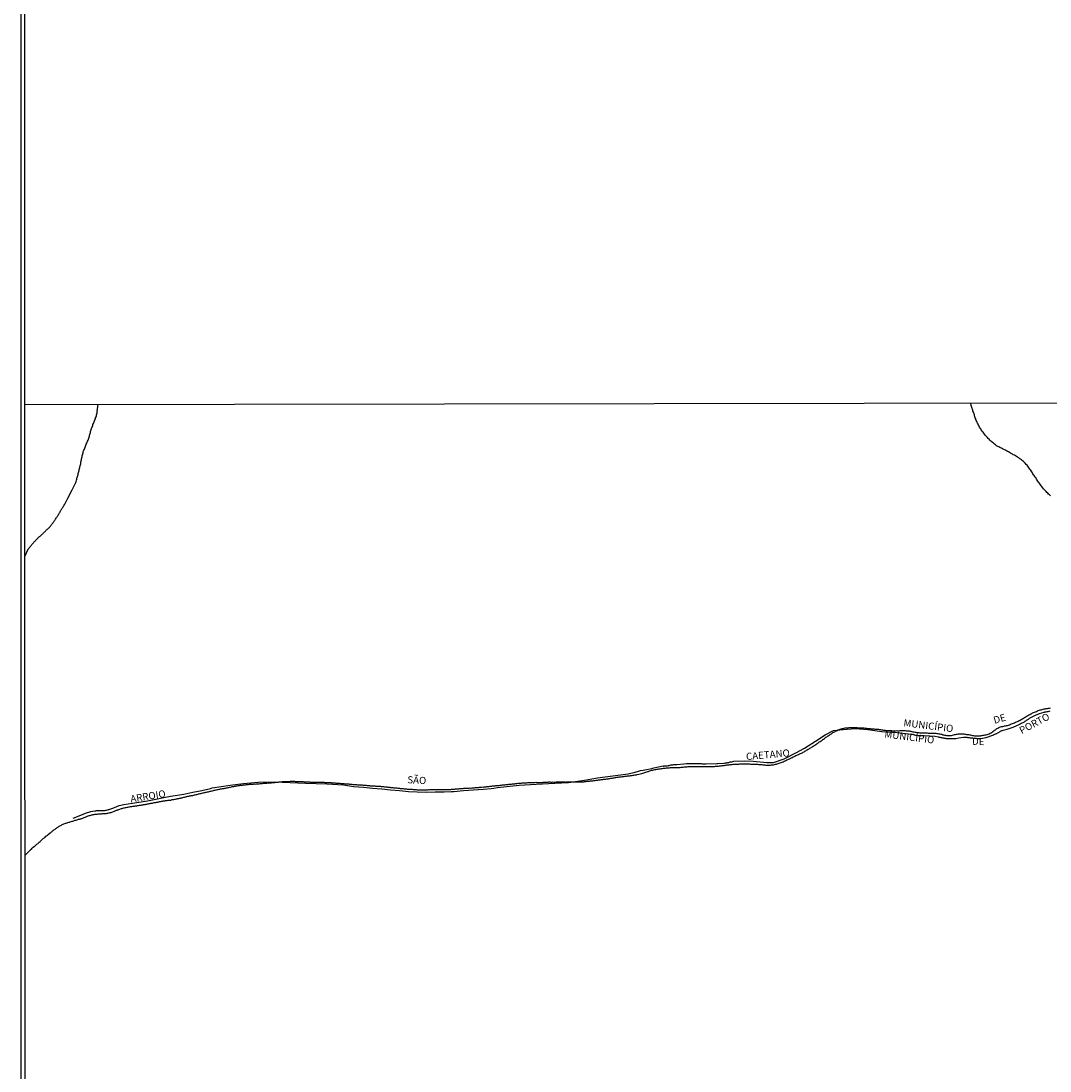
# Model space of a CAD drawing. Units: millimetres. Extents: x 195183 to 197593, y 1657665 to 1660438.
# Drawn here: x 195183 to 195544, y 1659095 to 1659463 of the extents above; entities that cross this region are included whole.
import ezdxf
from ezdxf.enums import TextEntityAlignment as Align

# ---------------------------------------------------------------- set-up
doc = ezdxf.new("R2010")
doc.units = ezdxf.units.MM
doc.header["$MEASUREMENT"] = 0
for name, color, linetype in [('IMAGEM', 7, 'Continuous'), ('V-ARROIO', 5, 'Continuous'), ('V-LIMITE', 30, 'Continuous'), ('V-NOME_DOS_LOGRADOUROS', 7, 'Continuous'), ('X-LIMITE_1000', 7, 'Continuous'), ('X-LIMITE_5000', 7, 'Continuous')]:
    doc.layers.add(name, color=color, linetype=linetype)
picture_1 = doc.add_image_def('image1.jpg', size_in_pixel=(4015, 4620))

msp = doc.modelspace()

# ---------------------------------------------------------------- linework, layer by layer
at = {"layer": 'V-ARROIO'}
for points in [[(195184.47, 1659275.62), (195185.68, 1659278.14), (195185.72, 1659278.18), (195185.81, 1659278.31), (195185.85, 1659278.35), (195186.04, 1659278.63), (195186.23, 1659278.86), (195186.4, 1659279.08), (195186.59, 1659279.31), (195186.78, 1659279.52), (195186.98, 1659279.74), (195187.15, 1659279.97), (195187.27, 1659280.14), (195187.49, 1659280.38), (195187.66, 1659280.59), (195187.83, 1659280.78), (195188.04, 1659280.99), (195188.25, 1659281.23), (195188.47, 1659281.42), (195188.68, 1659281.66), (195188.87, 1659281.89), (195189.09, 1659282.08), (195189.3, 1659282.3), (195189.53, 1659282.46), (195189.66, 1659282.57), (195189.83, 1659282.72), (195190, 1659282.87), (195190.17, 1659283.02), (195190.32, 1659283.15), (195190.45, 1659283.27), (195190.6, 1659283.4), (195190.77, 1659283.55), (195190.9, 1659283.68), (195191.04, 1659283.85), (195191.28, 1659284.06), (195191.47, 1659284.25), (195191.66, 1659284.47), (195191.88, 1659284.7), (195192.11, 1659284.91), (195192.26, 1659285.06), (195192.47, 1659285.24), (195192.58, 1659285.32), (195192.75, 1659285.49), (195192.88, 1659285.58), (195193.07, 1659285.76), (195193.26, 1659285.98), (195193.43, 1659286.17), (195193.62, 1659286.38), (195193.79, 1659286.62), (195193.96, 1659286.85), (195194.13, 1659287.08), (195194.28, 1659287.3), (195194.41, 1659287.49), (195194.6, 1659287.77), (195194.75, 1659287.98), (195194.9, 1659288.19), (195195.07, 1659288.47), (195195.26, 1659288.71), (195195.43, 1659288.96), (195195.58, 1659289.2), (195195.75, 1659289.5), (195195.92, 1659289.75), (195196.07, 1659289.96), (195196.22, 1659290.22), (195196.39, 1659290.5), (195196.56, 1659290.73), (195196.71, 1659291.01), (195196.86, 1659291.26), (195196.99, 1659291.56), (195197.12, 1659291.78), (195197.29, 1659292.03), (195197.44, 1659292.29), (195197.58, 1659292.46), (195197.75, 1659292.76), (195197.88, 1659292.97), (195198.01, 1659293.18), (195198.16, 1659293.44), (195198.27, 1659293.61), (195198.44, 1659293.91), (195198.59, 1659294.16), (195198.71, 1659294.37), (195198.8, 1659294.59), (195198.95, 1659294.84), (195199.03, 1659295.06), (195199.16, 1659295.31), (195199.29, 1659295.57), (195199.42, 1659295.78), (195199.54, 1659295.99), (195200.59, 1659298), (195200.57, 1659298.06), (195200.65, 1659298.1), (195200.69, 1659298.29), (195200.76, 1659298.31), (195200.78, 1659298.38), (195200.8, 1659298.4), (195200.82, 1659298.46), (195200.87, 1659298.55), (195200.91, 1659298.66), (195200.95, 1659298.66), (195200.95, 1659298.72), (195200.99, 1659298.78), (195200.99, 1659298.78), (195201.02, 1659298.85), (195201.08, 1659298.97), (195201.27, 1659299.36), (195201.44, 1659299.66), (195202.33, 1659301.53), (195202.36, 1659301.57), (195202.48, 1659301.92), (195202.61, 1659302.3), (195202.7, 1659302.64), (195202.76, 1659302.98), (195202.87, 1659303.32), (195202.97, 1659303.66), (195203.02, 1659304), (195203.12, 1659304.34), (195203.21, 1659304.68), (195203.29, 1659305.03), (195203.38, 1659305.37), (195203.48, 1659305.71), (195203.53, 1659306.05), (195203.63, 1659306.39), (195203.7, 1659306.73), (195203.78, 1659307.07), (195203.91, 1659307.41), (195203.98, 1659307.75), (195204.06, 1659308.09), (195204.08, 1659308.43), (195204.15, 1659308.77), (195204.21, 1659309.12), (195204.29, 1659309.5), (195204.38, 1659309.84), (195204.44, 1659310.18), (195204.53, 1659310.52), (195204.59, 1659310.86), (195204.68, 1659311.2), (195204.78, 1659311.54), (195204.87, 1659311.88), (195204.97, 1659312.23), (195205.08, 1659312.57), (195205.21, 1659312.91), (195205.34, 1659313.25), (195205.47, 1659313.59), (195205.59, 1659313.93), (195205.72, 1659314.27), (195205.85, 1659314.61), (195206, 1659314.95), (195206.17, 1659315.29), (195206.32, 1659315.63), (195206.49, 1659315.97), (195206.62, 1659316.32), (195206.76, 1659316.7), (195206.87, 1659317.04), (195207, 1659317.38), (195207.11, 1659317.72), (195207.19, 1659318.06), (195207.28, 1659318.4), (195207.38, 1659318.74), (195207.47, 1659319.08), (195207.53, 1659319.43), (195207.64, 1659319.77), (195207.77, 1659320.11), (195207.89, 1659320.45), (195208, 1659320.79), (195208.15, 1659321.13), (195208.26, 1659321.47), (195208.36, 1659321.81), (195208.49, 1659322.15), (195208.64, 1659322.49), (195208.79, 1659322.83), (195208.92, 1659323.17), (195209.04, 1659323.52), (195209.19, 1659323.9), (195209.3, 1659324.24), (195209.43, 1659324.58), (195209.56, 1659324.92), (195209.62, 1659325.26), (195209.73, 1659325.6), (195209.81, 1659325.94), (195209.85, 1659326.28), (195209.87, 1659326.63), (195209.94, 1659326.97), (195209.98, 1659327.31), (195209.98, 1659327.65), (195210.02, 1659327.99), (195210.09, 1659328.33), (195210.2, 1659328.84)], [(195544.04, 1659296.86), (195543.7, 1659297.16), (195543.38, 1659297.46), (195543.14, 1659297.72), (195542.78, 1659298.06), (195542.57, 1659298.31), (195542.16, 1659298.72), (195541.91, 1659299.02), (195541.65, 1659299.34), (195541.31, 1659299.74), (195541.06, 1659300.08), (195540.82, 1659300.38), (195540.57, 1659300.72), (195540.35, 1659301.02), (195540.1, 1659301.36), (195539.88, 1659301.66), (195539.65, 1659302), (195539.42, 1659302.3), (195539.22, 1659302.64), (195538.99, 1659302.98), (195538.75, 1659303.32), (195538.54, 1659303.62), (195538.33, 1659303.96), (195538.16, 1659304.26), (195537.9, 1659304.6), (195537.71, 1659304.94), (195537.5, 1659305.28), (195537.29, 1659305.58), (195537.03, 1659305.92), (195536.84, 1659306.22), (195536.6, 1659306.56), (195536.35, 1659306.9), (195536.09, 1659307.24), (195535.84, 1659307.54), (195535.56, 1659307.86), (195535.18, 1659308.26), (195534.9, 1659308.54), (195534.58, 1659308.83), (195534.26, 1659309.11), (195533.9, 1659309.41), (195533.54, 1659309.67), (195533.28, 1659309.84), (195532.92, 1659310.11), (195532.51, 1659310.41), (195532.13, 1659310.67), (195531.81, 1659310.84), (195531.41, 1659311.07), (195531.41, 1659311.07), (195530.98, 1659311.24), (195530.7, 1659311.43), (195530.3, 1659311.65), (195530.04, 1659311.79), (195529.66, 1659312.03), (195529.36, 1659312.22), (195528.98, 1659312.44), (195528.64, 1659312.63), (195528.32, 1659312.8), (195527.91, 1659313.03), (195527.53, 1659313.18), (195527.25, 1659313.33), (195526.89, 1659313.52), (195526.55, 1659313.65), (195526.29, 1659313.82), (195525.91, 1659313.99), (195525.59, 1659314.16), (195525.17, 1659314.4), (195524.78, 1659314.67), (195524.4, 1659314.97), (195524.03, 1659315.27), (195523.7, 1659315.55), (195523.48, 1659315.74), (195523.18, 1659316.03), (195522.86, 1659316.33), (195522.52, 1659316.67), (195522.2, 1659316.99), (195521.82, 1659317.42), (195521.54, 1659317.74), (195521.2, 1659318.15), (195520.95, 1659318.49), (195520.67, 1659318.83), (195520.41, 1659319.17), (195520.16, 1659319.49), (195519.82, 1659319.94), (195519.61, 1659320.28), (195519.37, 1659320.62), (195519.18, 1659320.96), (195519.03, 1659321.3), (195518.82, 1659321.64), (195518.69, 1659321.94), (195518.5, 1659322.28), (195518.35, 1659322.58), (195518.22, 1659322.92), (195518.05, 1659323.26), (195517.92, 1659323.6), (195517.84, 1659323.9), (195517.71, 1659324.24), (195517.58, 1659324.58), (195517.48, 1659324.92), (195517.39, 1659325.22), (195517.28, 1659325.56), (195517.15, 1659325.86), (195517.03, 1659326.2), (195516.9, 1659326.54), (195516.79, 1659326.88), (195516.69, 1659327.18), (195516.56, 1659327.52), (195516.47, 1659327.82), (195516.34, 1659328.16), (195516.26, 1659328.5), (195516.12, 1659329.28)], [(195184.52, 1659170.7), (195186.46, 1659172.68), (195186.53, 1659172.72), (195186.61, 1659172.8), (195186.76, 1659172.95), (195187.08, 1659173.32), (195187.42, 1659173.65), (195187.81, 1659173.95), (195188.07, 1659174.12), (195188.32, 1659174.34), (195188.58, 1659174.53), (195188.83, 1659174.76), (195189.09, 1659174.95), (195189.3, 1659175.19), (195189.51, 1659175.38), (195189.79, 1659175.61), (195190.07, 1659175.83), (195190.3, 1659176.06), (195190.54, 1659176.28), (195190.79, 1659176.51), (195191.05, 1659176.74), (195191.32, 1659176.95), (195191.6, 1659177.17), (195191.85, 1659177.43), (195192.11, 1659177.64), (195192.36, 1659177.87), (195192.62, 1659178.06), (195193.35, 1659178.6), (195193.58, 1659178.79), (195193.79, 1659178.98), (195194.01, 1659179.17), (195194.2, 1659179.32), (195194.43, 1659179.47), (195194.65, 1659179.66), (195194.86, 1659179.81), (195195.09, 1659179.98), (195195.31, 1659180.15), (195195.52, 1659180.3), (195195.77, 1659180.49), (195196.03, 1659180.64), (195196.29, 1659180.77), (195196.52, 1659180.94), (195196.8, 1659181.09), (195197.08, 1659181.24), (195197.35, 1659181.39), (195197.61, 1659181.56), (195197.86, 1659181.66), (195198.16, 1659181.79), (195198.46, 1659181.88), (195198.74, 1659182), (195199.02, 1659182.09), (195199.31, 1659182.19), (195199.59, 1659182.3), (195199.87, 1659182.39), (195200.17, 1659182.43), (195200.42, 1659182.52), (195200.72, 1659182.6), (195201.02, 1659182.69), (195201.32, 1659182.77), (195201.61, 1659182.88), (195201.87, 1659182.96), (195202.17, 1659183.07), (195202.42, 1659183.11), (195202.72, 1659183.24), (195203.02, 1659183.32), (195203.32, 1659183.39), (195203.62, 1659183.5), (195203.91, 1659183.58), (195204.21, 1659183.62), (195204.47, 1659183.71), (195204.77, 1659183.84), (195205.02, 1659183.92), (195205.32, 1659184.01), (195205.6, 1659184.13), (195205.87, 1659184.22), (195206.17, 1659184.39), (195206.43, 1659184.48), (195206.73, 1659184.6), (195206.98, 1659184.69), (195207.28, 1659184.77), (195207.58, 1659184.88), (195207.88, 1659184.94), (195208.18, 1659184.99), (195208.47, 1659185.07), (195208.77, 1659185.11), (195209.03, 1659185.16), (195209.33, 1659185.18), (195209.58, 1659185.22), (195209.88, 1659185.24), (195210.18, 1659185.26), (195210.48, 1659185.28), (195210.77, 1659185.33), (195211.03, 1659185.33), (195211.33, 1659185.37), (195211.58, 1659185.39), (195211.88, 1659185.39), (195212.18, 1659185.43), (195212.48, 1659185.46), (195212.78, 1659185.43), (195213.03, 1659185.46), (195213.14, 1659185.48), (195213.14, 1659185.48), (195213.33, 1659185.52), (195213.59, 1659185.56), (195213.88, 1659185.63), (195214.14, 1659185.67), (195214.44, 1659185.75), (195214.74, 1659185.84), (195215.03, 1659185.92), (195215.33, 1659186.03), (195215.59, 1659186.09), (195215.86, 1659186.22), (195216.14, 1659186.35), (195216.39, 1659186.48), (195216.61, 1659186.56), (195216.87, 1659186.65), (195216.91, 1659186.67), (195217.03, 1659186.67), (195217.16, 1659186.73), (195217.42, 1659186.82), (195217.72, 1659186.95), (195218.02, 1659187.07), (195218.31, 1659187.16), (195218.61, 1659187.24), (195218.87, 1659187.33), (195219.17, 1659187.41), (195219.42, 1659187.46), (195219.72, 1659187.5), (195220.02, 1659187.59), (195220.32, 1659187.65), (195220.62, 1659187.71), (195220.91, 1659187.78), (195221.21, 1659187.8), (195221.47, 1659187.84), (195221.77, 1659187.88), (195222.02, 1659187.93), (195222.32, 1659187.97), (195222.62, 1659188.01), (195222.92, 1659188.05), (195223.21, 1659188.1), (195223.47, 1659188.14), (195223.77, 1659188.18), (195224.02, 1659188.22), (195224.32, 1659188.27), (195224.62, 1659188.33), (195224.92, 1659188.35), (195225.22, 1659188.39), (195225.51, 1659188.46), (195225.81, 1659188.5), (195226.07, 1659188.54), (195226.37, 1659188.59), (195226.62, 1659188.63), (195226.92, 1659188.67), (195227.22, 1659188.69), (195227.52, 1659188.78), (195227.82, 1659188.82), (195228.11, 1659188.91), (195228.41, 1659188.95), (195228.67, 1659189.01), (195228.97, 1659189.05), (195229.22, 1659189.1), (195229.52, 1659189.16), (195229.82, 1659189.25), (195230.12, 1659189.25), (195230.41, 1659189.31), (195230.67, 1659189.37), (195230.97, 1659189.42), (195231.22, 1659189.48), (195231.52, 1659189.55), (195231.82, 1659189.59), (195232.12, 1659189.63), (195232.42, 1659189.72), (195232.71, 1659189.76), (195233.01, 1659189.84), (195233.27, 1659189.89), (195233.57, 1659189.93), (195233.82, 1659189.97), (195234.12, 1659190.01), (195234.42, 1659190.01), (195234.72, 1659190.06), (195235.02, 1659190.08), (195235.31, 1659190.1), (195235.61, 1659190.16), (195235.87, 1659190.23), (195236.17, 1659190.31), (195236.42, 1659190.35), (195236.72, 1659190.37), (195237.02, 1659190.44), (195237.32, 1659190.52), (195237.61, 1659190.57), (195237.87, 1659190.61), (195238.17, 1659190.67), (195238.42, 1659190.74), (195238.72, 1659190.8), (195239.02, 1659190.87), (195239.32, 1659190.91), (195239.62, 1659190.97), (195239.91, 1659191.04), (195240.21, 1659191.12), (195240.47, 1659191.18), (195240.77, 1659191.25), (195241.02, 1659191.29), (195241.02, 1659191.29), (195241.32, 1659191.38), (195241.62, 1659191.46), (195241.92, 1659191.55), (195242.22, 1659191.59), (195242.51, 1659191.63), (195242.81, 1659191.72), (195243.07, 1659191.74), (195243.37, 1659191.78), (195243.62, 1659191.85), (195243.92, 1659191.93), (195244.22, 1659192.02), (195244.52, 1659192.1), (195244.81, 1659192.14), (195245.07, 1659192.23), (195245.37, 1659192.31), (195245.62, 1659192.36), (195245.92, 1659192.4), (195246.22, 1659192.48), (195246.52, 1659192.55), (195246.82, 1659192.63), (195247.11, 1659192.72), (195247.41, 1659192.76), (195247.67, 1659192.83), (195247.97, 1659192.87), (195248.22, 1659192.93), (195248.52, 1659193), (195248.82, 1659193.08), (195249.12, 1659193.14), (195249.42, 1659193.23), (195249.71, 1659193.29), (195250.01, 1659193.38), (195250.27, 1659193.42), (195250.57, 1659193.51), (195250.82, 1659193.59), (195251.12, 1659193.66), (195251.42, 1659193.74), (195251.72, 1659193.76), (195252.01, 1659193.81), (195252.27, 1659193.87), (195252.57, 1659193.93), (195252.82, 1659193.98), (195253.12, 1659194.04), (195253.42, 1659194.1), (195253.72, 1659194.17), (195254.02, 1659194.21), (195254.31, 1659194.25), (195254.61, 1659194.29), (195254.87, 1659194.36), (195255.17, 1659194.42), (195255.42, 1659194.49), (195255.72, 1659194.57), (195256.02, 1659194.59), (195256.32, 1659194.66), (195256.62, 1659194.72), (195256.91, 1659194.79), (195257.21, 1659194.85), (195257.47, 1659194.89), (195257.77, 1659194.96), (195258.02, 1659195), (195258.32, 1659195.06), (195258.62, 1659195.13), (195258.92, 1659195.17), (195259.21, 1659195.21), (195259.47, 1659195.25), (195259.77, 1659195.3), (195260.02, 1659195.34), (195260.32, 1659195.36), (195260.62, 1659195.38), (195260.92, 1659195.42), (195261.22, 1659195.44), (195261.51, 1659195.47), (195261.81, 1659195.51), (195262.07, 1659195.55), (195262.37, 1659195.57), (195262.62, 1659195.59), (195262.92, 1659195.64), (195263.22, 1659195.68), (195263.52, 1659195.7), (195263.82, 1659195.7), (195264.11, 1659195.74), (195264.41, 1659195.77), (195264.67, 1659195.74), (195264.97, 1659195.79), (195265.22, 1659195.74), (195265.52, 1659195.79), (195265.82, 1659195.79), (195266.12, 1659195.83), (195266.41, 1659195.87), (195266.67, 1659195.89), (195266.97, 1659195.91), (195267.22, 1659195.94), (195267.52, 1659195.96), (195267.82, 1659196), (195268.12, 1659196.02), (195268.42, 1659196.04), (195268.71, 1659196.08), (195269.01, 1659196.13), (195269.27, 1659196.13), (195269.57, 1659196.15), (195269.82, 1659196.13), (195269.82, 1659196.13), (195270.08, 1659196.15), (195270.38, 1659196.19), (195270.67, 1659196.21), (195270.97, 1659196.23), (195271.23, 1659196.28), (195271.53, 1659196.32), (195271.78, 1659196.34), (195272.08, 1659196.36), (195272.38, 1659196.38), (195272.68, 1659196.4), (195272.98, 1659196.42), (195273.27, 1659196.47), (195273.57, 1659196.49), (195273.83, 1659196.53), (195274.13, 1659196.57), (195274.38, 1659196.57), (195274.68, 1659196.59), (195274.98, 1659196.62), (195275.28, 1659196.64), (195275.57, 1659196.66), (195275.83, 1659196.68), (195276.13, 1659196.7), (195276.38, 1659196.7), (195276.68, 1659196.7), (195276.98, 1659196.7), (195277.28, 1659196.7), (195277.58, 1659196.72), (195277.87, 1659196.75), (195278.17, 1659196.75), (195278.43, 1659196.75), (195278.73, 1659196.75), (195279.02, 1659196.72), (195279.28, 1659196.7), (195279.58, 1659196.68), (195279.83, 1659196.66), (195280.09, 1659196.66), (195280.39, 1659196.66), (195280.69, 1659196.66), (195280.94, 1659196.64), (195281.2, 1659196.66), (195281.5, 1659196.66), (195281.79, 1659196.64), (195282.05, 1659196.62), (195282.35, 1659196.59), (195282.6, 1659196.59), (195282.86, 1659196.57), (195283.11, 1659196.57), (195283.41, 1659196.55), (195283.71, 1659196.53), (195283.97, 1659196.51), (195284.27, 1659196.49), (195284.52, 1659196.45), (195284.82, 1659196.45), (195285.07, 1659196.45), (195285.37, 1659196.4), (195285.67, 1659196.4), (195285.93, 1659196.4), (195286.18, 1659196.4), (195286.48, 1659196.4), (195286.78, 1659196.4), (195287.08, 1659196.4), (195287.38, 1659196.38), (195287.67, 1659196.4), (195287.97, 1659196.4), (195288.23, 1659196.4), (195288.53, 1659196.4), (195288.78, 1659196.42), (195289.08, 1659196.4), (195289.38, 1659196.38), (195289.63, 1659196.34), (195289.89, 1659196.34), (195290.19, 1659196.32), (195290.44, 1659196.32), (195290.74, 1659196.3), (195291, 1659196.3), (195291.29, 1659196.28), (195291.59, 1659196.28), (195291.85, 1659196.25), (195292.15, 1659196.23), (195292.4, 1659196.23), (195292.7, 1659196.19), (195292.96, 1659196.19), (195293.25, 1659196.17), (195293.55, 1659196.13), (195293.81, 1659196.11), (195294.11, 1659196.11), (195294.36, 1659196.08), (195294.66, 1659196.04), (195294.92, 1659196.02), (195295.21, 1659195.98), (195295.51, 1659195.98), (195295.77, 1659195.94), (195296.07, 1659195.94), (195296.32, 1659195.91), (195296.62, 1659195.89), (195296.88, 1659195.87), (195297.17, 1659195.85), (195297.47, 1659195.83), (195297.73, 1659195.81), (195298.03, 1659195.79), (195298.03, 1659195.79), (195298.28, 1659195.77), (195298.58, 1659195.74), (195298.84, 1659195.72), (195299.13, 1659195.68), (195299.43, 1659195.64), (195299.69, 1659195.61), (195299.99, 1659195.57), (195300.24, 1659195.57), (195300.54, 1659195.55), (195300.8, 1659195.55), (195301.09, 1659195.53), (195301.39, 1659195.53), (195301.69, 1659195.53), (195301.95, 1659195.53), (195302.24, 1659195.51), (195302.5, 1659195.47), (195302.76, 1659195.47), (195303.05, 1659195.42), (195303.35, 1659195.38), (195303.61, 1659195.36), (195303.91, 1659195.34), (195304.16, 1659195.32), (195304.46, 1659195.3), (195304.71, 1659195.3), (195304.97, 1659195.27), (195305.27, 1659195.21), (195305.52, 1659195.19), (195305.78, 1659195.17), (195306.04, 1659195.17), (195306.33, 1659195.15), (195306.63, 1659195.13), (195306.89, 1659195.1), (195307.19, 1659195.08), (195307.44, 1659195.06), (195307.74, 1659195.04), (195308, 1659195.04), (195308.29, 1659195), (195308.59, 1659195), (195308.85, 1659194.98), (195309.15, 1659194.98), (195309.4, 1659194.96), (195309.7, 1659194.91), (195309.96, 1659194.87), (195310.25, 1659194.85), (195310.55, 1659194.79), (195310.81, 1659194.79), (195311.11, 1659194.76), (195311.36, 1659194.74), (195311.66, 1659194.7), (195311.91, 1659194.68), (195312.17, 1659194.66), (195312.47, 1659194.63), (195312.72, 1659194.59), (195312.98, 1659194.57), (195313.24, 1659194.55), (195313.53, 1659194.53), (195313.83, 1659194.49), (195314.09, 1659194.46), (195314.39, 1659194.44), (195314.64, 1659194.4), (195314.94, 1659194.38), (195315.2, 1659194.36), (195315.49, 1659194.36), (195315.79, 1659194.27), (195316.05, 1659194.25), (195316.35, 1659194.21), (195316.6, 1659194.19), (195316.9, 1659194.17), (195317.16, 1659194.15), (195317.45, 1659194.12), (195317.75, 1659194.1), (195318.01, 1659194.06), (195318.31, 1659194.04), (195318.56, 1659194.02), (195318.86, 1659194.02), (195319.16, 1659193.98), (195319.46, 1659193.98), (195319.75, 1659193.95), (195320.01, 1659193.93), (195320.31, 1659193.93), (195320.61, 1659193.89), (195320.9, 1659193.89), (195321.16, 1659193.81), (195321.46, 1659193.81), (195321.71, 1659193.81), (195322.01, 1659193.78), (195322.31, 1659193.76), (195322.57, 1659193.76), (195322.86, 1659193.76), (195323.16, 1659193.74), (195323.46, 1659193.74), (195323.72, 1659193.72), (195324.01, 1659193.72), (195324.27, 1659193.72), (195324.57, 1659193.76), (195324.82, 1659193.76), (195325.12, 1659193.76), (195325.42, 1659193.76), (195325.72, 1659193.78), (195326.02, 1659193.81), (195326.02, 1659193.81), (195326.31, 1659193.78), (195326.57, 1659193.81), (195326.83, 1659193.83), (195327.12, 1659193.83), (195327.38, 1659193.85), (195327.68, 1659193.87), (195327.98, 1659193.87), (195328.27, 1659193.87), (195328.57, 1659193.87), (195328.83, 1659193.87), (195329.13, 1659193.89), (195329.38, 1659193.89), (195329.68, 1659193.87), (195329.98, 1659193.87), (195330.28, 1659193.89), (195330.58, 1659193.89), (195330.87, 1659193.89), (195331.17, 1659193.85), (195331.47, 1659193.85), (195331.77, 1659193.85), (195332.02, 1659193.87), (195332.32, 1659193.87), (195332.62, 1659193.89), (195332.92, 1659193.89), (195333.22, 1659193.89), (195333.51, 1659193.89), (195333.81, 1659193.91), (195334.07, 1659193.93), (195334.37, 1659193.95), (195334.62, 1659193.98), (195334.92, 1659194), (195335.22, 1659194.02), (195335.52, 1659194.04), (195335.82, 1659194.04), (195336.11, 1659194.06), (195336.41, 1659194.08), (195336.67, 1659194.12), (195336.97, 1659194.15), (195337.22, 1659194.19), (195337.52, 1659194.21), (195337.82, 1659194.23), (195338.12, 1659194.25), (195338.41, 1659194.29), (195338.67, 1659194.29), (195338.97, 1659194.29), (195339.22, 1659194.32), (195339.52, 1659194.32), (195339.82, 1659194.34), (195340.12, 1659194.36), (195340.42, 1659194.38), (195340.71, 1659194.36), (195341.01, 1659194.36), (195341.27, 1659194.4), (195341.57, 1659194.42), (195341.82, 1659194.44), (195342.12, 1659194.49), (195342.42, 1659194.51), (195342.72, 1659194.55), (195343.02, 1659194.57), (195343.31, 1659194.59), (195343.61, 1659194.61), (195343.87, 1659194.63), (195344.17, 1659194.68), (195344.42, 1659194.7), (195344.72, 1659194.72), (195345.02, 1659194.74), (195345.32, 1659194.72), (195345.61, 1659194.74), (195345.87, 1659194.79), (195346.17, 1659194.83), (195346.42, 1659194.85), (195346.72, 1659194.87), (195347.02, 1659194.89), (195347.32, 1659194.96), (195347.62, 1659194.98), (195347.91, 1659195), (195348.21, 1659195.04), (195348.47, 1659195.08), (195348.77, 1659195.1), (195349.02, 1659195.15), (195349.32, 1659195.17), (195349.62, 1659195.21), (195349.92, 1659195.21), (195350.22, 1659195.23), (195350.51, 1659195.27), (195350.81, 1659195.3), (195351.07, 1659195.34), (195351.37, 1659195.38), (195351.62, 1659195.4), (195351.92, 1659195.44), (195352.22, 1659195.49), (195352.52, 1659195.51), (195352.81, 1659195.53), (195353.07, 1659195.57), (195353.37, 1659195.59), (195353.62, 1659195.61), (195353.92, 1659195.66), (195354.22, 1659195.7), (195354.52, 1659195.7), (195354.82, 1659195.72), (195354.82, 1659195.72), (195355.11, 1659195.77), (195355.41, 1659195.81), (195355.67, 1659195.83), (195355.97, 1659195.87), (195356.22, 1659195.89), (195356.52, 1659195.94), (195356.82, 1659195.98), (195357.12, 1659196), (195357.42, 1659196.04), (195357.71, 1659196.06), (195358.01, 1659196.08), (195358.27, 1659196.11), (195358.57, 1659196.13), (195358.82, 1659196.15), (195359.12, 1659196.15), (195359.42, 1659196.15), (195359.67, 1659196.17), (195359.97, 1659196.19), (195360.23, 1659196.21), (195360.53, 1659196.23), (195360.78, 1659196.25), (195361.08, 1659196.25), (195361.38, 1659196.28), (195361.68, 1659196.3), (195361.97, 1659196.32), (195362.23, 1659196.32), (195362.53, 1659196.34), (195362.78, 1659196.34), (195363.08, 1659196.34), (195363.38, 1659196.36), (195363.68, 1659196.38), (195363.98, 1659196.34), (195364.23, 1659196.32), (195364.49, 1659196.34), (195364.74, 1659196.34), (195365.04, 1659196.34), (195365.34, 1659196.34), (195365.64, 1659196.34), (195365.94, 1659196.34), (195366.23, 1659196.38), (195366.53, 1659196.38), (195366.79, 1659196.4), (195367.09, 1659196.42), (195367.34, 1659196.42), (195367.64, 1659196.45), (195367.94, 1659196.47), (195368.24, 1659196.49), (195368.54, 1659196.49), (195368.83, 1659196.47), (195369.09, 1659196.47), (195369.39, 1659196.47), (195369.69, 1659196.49), (195369.94, 1659196.47), (195370.24, 1659196.47), (195370.54, 1659196.47), (195370.84, 1659196.49), (195371.13, 1659196.49), (195371.39, 1659196.49), (195371.69, 1659196.51), (195371.94, 1659196.51), (195372.24, 1659196.53), (195372.54, 1659196.53), (195372.84, 1659196.51), (195373.14, 1659196.53), (195373.43, 1659196.51), (195373.73, 1659196.51), (195374.03, 1659196.47), (195374.29, 1659196.49), (195374.54, 1659196.51), (195374.84, 1659196.49), (195375.14, 1659196.51), (195375.44, 1659196.51), (195375.74, 1659196.51), (195376.03, 1659196.51), (195376.33, 1659196.49), (195376.63, 1659196.49), (195376.93, 1659196.49), (195377.18, 1659196.49), (195377.48, 1659196.49), (195377.78, 1659196.51), (195378.08, 1659196.53), (195378.38, 1659196.55), (195378.67, 1659196.55), (195378.97, 1659196.51), (195379.27, 1659196.53), (195379.57, 1659196.53), (195379.83, 1659196.55), (195380.12, 1659196.57), (195380.42, 1659196.59), (195380.72, 1659196.64), (195381.02, 1659196.66), (195381.32, 1659196.68), (195381.61, 1659196.72), (195381.87, 1659196.75), (195382.17, 1659196.79), (195382.42, 1659196.81), (195382.72, 1659196.85), (195383.02, 1659196.92), (195383.32, 1659196.94), (195383.62, 1659196.92), (195383.62, 1659196.92), (195383.92, 1659196.98), (195384.21, 1659197.02), (195384.47, 1659197.04), (195384.77, 1659197.09), (195385.02, 1659197.13), (195385.32, 1659197.17), (195385.62, 1659197.23), (195385.92, 1659197.26), (195386.22, 1659197.28), (195386.51, 1659197.32), (195386.81, 1659197.36), (195387.07, 1659197.4), (195387.37, 1659197.43), (195387.62, 1659197.47), (195387.92, 1659197.53), (195388.22, 1659197.53), (195388.52, 1659197.57), (195388.81, 1659197.62), (195389.07, 1659197.64), (195389.37, 1659197.7), (195389.62, 1659197.73), (195389.92, 1659197.77), (195390.22, 1659197.81), (195390.52, 1659197.87), (195390.82, 1659197.94), (195391.12, 1659198), (195391.41, 1659198.07), (195391.67, 1659198.09), (195391.97, 1659198.15), (195392.22, 1659198.19), (195392.52, 1659198.19), (195392.82, 1659198.24), (195393.12, 1659198.28), (195393.42, 1659198.32), (195393.71, 1659198.34), (195394.01, 1659198.38), (195394.27, 1659198.43), (195394.57, 1659198.45), (195394.82, 1659198.49), (195395.12, 1659198.53), (195395.42, 1659198.58), (195395.72, 1659198.6), (195396.01, 1659198.64), (195396.27, 1659198.66), (195396.57, 1659198.7), (195396.82, 1659198.75), (195397.12, 1659198.75), (195397.42, 1659198.77), (195397.72, 1659198.83), (195398.02, 1659198.88), (195398.32, 1659198.94), (195398.61, 1659199), (195398.87, 1659199.05), (195399.17, 1659199.13), (195400.76, 1659199.46), (195402.91, 1659200.14), (195403, 1659200.2), (195403.08, 1659200.22), (195403.3, 1659200.28), (195403.64, 1659200.37), (195403.98, 1659200.47), (195404.32, 1659200.58), (195404.66, 1659200.66), (195405, 1659200.75), (195405.34, 1659200.84), (195405.69, 1659200.92), (195406.03, 1659200.98), (195406.37, 1659201.03), (195406.71, 1659201.05), (195407.05, 1659201.07), (195407.39, 1659201.11), (195407.73, 1659201.18), (195408.07, 1659201.24), (195408.41, 1659201.28), (195408.75, 1659201.32), (195409.09, 1659201.39), (195409.43, 1659201.43), (195409.78, 1659201.47), (195410.12, 1659201.47), (195410.5, 1659201.49), (195410.84, 1659201.52), (195411.18, 1659201.54), (195411.52, 1659201.58), (195411.86, 1659201.58), (195412.2, 1659201.58), (195412.54, 1659201.6), (195412.89, 1659201.6), (195413.23, 1659201.6), (195413.57, 1659201.62), (195413.91, 1659201.62), (195414.25, 1659201.62), (195414.59, 1659201.66), (195414.93, 1659201.66), (195415.27, 1659201.71), (195415.61, 1659201.75), (195415.95, 1659201.77), (195416.29, 1659201.79), (195416.63, 1659201.81), (195416.98, 1659201.86), (195417.32, 1659201.86), (195417.32, 1659201.86), (195417.7, 1659201.88), (195418.04, 1659201.9), (195418.38, 1659201.92), (195418.72, 1659201.94), (195419.06, 1659201.92), (195419.4, 1659201.92), (195419.74, 1659201.88), (195420.09, 1659201.88), (195420.43, 1659201.88), (195420.77, 1659201.88), (195421.11, 1659201.88), (195421.45, 1659201.88), (195421.79, 1659201.9), (195422.13, 1659201.9), (195422.47, 1659201.9), (195422.81, 1659201.94), (195423.15, 1659201.94), (195423.49, 1659201.94), (195423.83, 1659201.96), (195424.18, 1659201.96), (195424.52, 1659201.94), (195424.9, 1659201.92), (195425.24, 1659201.92), (195425.58, 1659201.92), (195425.92, 1659201.94), (195426.26, 1659201.96), (195426.6, 1659201.99), (195426.94, 1659202.01), (195427.29, 1659202.03), (195427.63, 1659202.09), (195427.97, 1659202.11), (195428.31, 1659202.16), (195428.65, 1659202.2), (195428.99, 1659202.22), (195429.33, 1659202.24), (195429.67, 1659202.28), (195430.01, 1659202.35), (195430.35, 1659202.41), (195430.69, 1659202.45), (195431.03, 1659202.52), (195431.38, 1659202.56), (195431.72, 1659202.58), (195432.1, 1659202.62), (195432.44, 1659202.67), (195432.78, 1659202.69), (195433.12, 1659202.71), (195433.46, 1659202.73), (195433.8, 1659202.75), (195434.14, 1659202.75), (195434.49, 1659202.77), (195434.83, 1659202.79), (195435.17, 1659202.84), (195435.51, 1659202.86), (195435.85, 1659202.86), (195436.19, 1659202.88), (195436.53, 1659202.88), (195436.87, 1659202.86), (195437.21, 1659202.86), (195437.55, 1659202.86), (195437.89, 1659202.84), (195438.23, 1659202.84), (195438.58, 1659202.81), (195438.92, 1659202.79), (195439.26, 1659202.75), (195439.6, 1659202.75), (195439.98, 1659202.75), (195440.32, 1659202.75), (195440.66, 1659202.73), (195441, 1659202.71), (195441.3, 1659202.69), (195441.64, 1659202.67), (195441.94, 1659202.64), (195442.28, 1659202.62), (195442.58, 1659202.6), (195442.92, 1659202.58), (195443.22, 1659202.54), (195443.56, 1659202.5), (195443.9, 1659202.47), (195444.24, 1659202.43), (195444.54, 1659202.41), (195444.88, 1659202.39), (195445.22, 1659202.39), (195445.56, 1659202.41), (195445.9, 1659202.41), (195446.24, 1659202.45), (195446.58, 1659202.5), (195446.93, 1659202.54), (195447.27, 1659202.6), (195447.61, 1659202.69), (195447.95, 1659202.77), (195448.29, 1659202.86), (195448.63, 1659202.97), (195448.97, 1659203.05), (195449.31, 1659203.18), (195449.65, 1659203.31), (195449.99, 1659203.48), (195450.33, 1659203.6), (195450.67, 1659203.75), (195450.99, 1659203.9), (195451.31, 1659204.03), (195451.31, 1659204.03), (195451.63, 1659204.2), (195451.95, 1659204.35), (195452.25, 1659204.5), (195452.55, 1659204.63), (195452.89, 1659204.8), (195453.23, 1659204.97), (195453.53, 1659205.1), (195453.83, 1659205.25), (195454.17, 1659205.39), (195454.49, 1659205.56), (195454.81, 1659205.73), (195455.1, 1659205.86), (195455.4, 1659205.99), (195455.72, 1659206.16), (195456.04, 1659206.33), (195456.38, 1659206.46), (195456.72, 1659206.63), (195457.07, 1659206.76), (195457.36, 1659206.95), (195457.66, 1659207.1), (195457.96, 1659207.29), (195458.26, 1659207.44), (195458.53, 1659207.63), (195458.81, 1659207.78), (195459.13, 1659207.95), (195459.45, 1659208.16), (195459.75, 1659208.33), (195460.05, 1659208.48), (195460.32, 1659208.67), (195460.6, 1659208.82), (195460.9, 1659209.03), (195461.24, 1659209.23), (195461.49, 1659209.42), (195461.75, 1659209.59), (195462, 1659209.78), (195462.26, 1659209.97), (195462.56, 1659210.19), (195462.86, 1659210.4), (195463.11, 1659210.59), (195463.37, 1659210.74), (195463.67, 1659210.95), (195463.97, 1659211.15), (195464.24, 1659211.34), (195464.52, 1659211.55), (195464.79, 1659211.74), (195465.07, 1659211.93), (195465.35, 1659212.15), (195465.63, 1659212.36), (195465.9, 1659212.53), (195466.18, 1659212.72), (195466.46, 1659212.93), (195466.74, 1659213.06), (195466.99, 1659213.23), (195467.25, 1659213.4), (195467.52, 1659213.59), (195467.8, 1659213.79), (195468.12, 1659213.96), (195468.44, 1659214.13), (195468.71, 1659214.28), (195468.99, 1659214.43), (195469.34, 1659214.6), (195469.68, 1659214.74), (195470.01, 1659214.89), (195470.32, 1659214.98), (195470.7, 1659215.11), (195471.04, 1659215.21), (195471.38, 1659215.3), (195471.72, 1659215.38), (195472.06, 1659215.45), (195472.4, 1659215.49), (195472.74, 1659215.53), (195473.08, 1659215.53), (195473.43, 1659215.58), (195473.77, 1659215.6), (195474.11, 1659215.62), (195474.45, 1659215.64), (195474.79, 1659215.62), (195475.13, 1659215.62), (195475.47, 1659215.6), (195475.81, 1659215.58), (195476.15, 1659215.55), (195476.49, 1659215.53), (195476.83, 1659215.51), (195477.17, 1659215.49), (195477.52, 1659215.49), (195477.9, 1659215.49), (195478.24, 1659215.45), (195478.58, 1659215.43), (195478.92, 1659215.41), (195479.22, 1659215.38), (195479.56, 1659215.36), (195479.9, 1659215.3), (195480.24, 1659215.28), (195480.54, 1659215.24), (195480.88, 1659215.19), (195481.22, 1659215.15), (195481.56, 1659215.13), (195481.86, 1659215.11), (195482.2, 1659215.08), (195482.5, 1659215.06), (195482.5, 1659215.06), (195482.84, 1659215.04), (195483.18, 1659215.02), (195483.52, 1659214.98), (195483.82, 1659214.96), (195484.16, 1659214.91), (195484.46, 1659214.89), (195484.8, 1659214.81), (195485.14, 1659214.77), (195485.48, 1659214.7), (195485.78, 1659214.66), (195486.12, 1659214.64), (195486.42, 1659214.6), (195486.76, 1659214.6), (195487.1, 1659214.55), (195487.44, 1659214.55), (195487.74, 1659214.53), (195488.08, 1659214.51), (195488.38, 1659214.49), (195488.72, 1659214.47), (195489.06, 1659214.47), (195489.4, 1659214.47), (195489.74, 1659214.47), (195490.08, 1659214.49), (195490.42, 1659214.45), (195490.76, 1659214.47), (195491.06, 1659214.47), (195491.4, 1659214.49), (195491.74, 1659214.51), (195492.09, 1659214.55), (195492.43, 1659214.55), (195492.77, 1659214.51), (195493.11, 1659214.51), (195493.45, 1659214.47), (195493.79, 1659214.43), (195494.13, 1659214.43), (195494.47, 1659214.38), (195494.81, 1659214.34), (195495.15, 1659214.3), (195495.49, 1659214.19), (195495.83, 1659214.13), (195496.18, 1659214.04), (195496.52, 1659214), (195496.86, 1659213.96), (195497.2, 1659213.89), (195497.54, 1659213.83), (195497.88, 1659213.79), (195498.22, 1659213.77), (195498.56, 1659213.74), (195498.86, 1659213.74), (195499.2, 1659213.74), (195499.54, 1659213.74), (195499.88, 1659213.74), (195500.22, 1659213.7), (195500.56, 1659213.72), (195500.86, 1659213.68), (195501.2, 1659213.66), (195501.5, 1659213.66), (195501.84, 1659213.66), (195502.18, 1659213.62), (195502.52, 1659213.62), (195502.86, 1659213.62), (195503.21, 1659213.62), (195503.55, 1659213.62), (195503.89, 1659213.57), (195504.23, 1659213.53), (195504.57, 1659213.45), (195504.91, 1659213.4), (195505.25, 1659213.36), (195505.59, 1659213.28), (195505.93, 1659213.23), (195506.27, 1659213.06), (195506.61, 1659212.98), (195506.95, 1659212.89), (195507.3, 1659212.85), (195507.64, 1659212.76), (195507.98, 1659212.76), (195508.7, 1659212.74), (195509.33, 1659212.81), (195509.36, 1659212.81), (195509.72, 1659212.93), (195510.06, 1659213.02), (195510.41, 1659213.1), (195510.79, 1659213.19), (195511.13, 1659213.23), (195511.51, 1659213.3), (195511.85, 1659213.32), (195512.24, 1659213.36), (195512.58, 1659213.38), (195512.96, 1659213.34), (195513.3, 1659213.34), (195513.64, 1659213.32), (195513.98, 1659213.28), (195514.32, 1659213.23), (195514.67, 1659213.19), (195515.01, 1659213.15), (195515.35, 1659213.1), (195515.69, 1659213.04), (195516.03, 1659212.98), (195516.37, 1659212.89), (195516.71, 1659212.83), (195516.71, 1659212.83), (195517.05, 1659212.76), (195517.39, 1659212.72), (195517.73, 1659212.68), (195518.07, 1659212.68), (195518.41, 1659212.68), (195518.8, 1659212.68), (195519.14, 1659212.72), (195519.48, 1659212.72), (195519.82, 1659212.74), (195520.16, 1659212.78), (195520.5, 1659212.85), (195520.84, 1659212.93), (195521.18, 1659213), (195521.52, 1659213.06), (195521.87, 1659213.12), (195522.21, 1659213.25), (195522.59, 1659213.4), (195522.91, 1659213.55), (195523.27, 1659213.77), (195523.57, 1659213.98), (195523.91, 1659214.19), (195524.18, 1659214.4), (195524.46, 1659214.62), (195524.74, 1659214.83), (195525.02, 1659215), (195525.31, 1659215.23), (195525.57, 1659215.41), (195525.91, 1659215.6), (195526.21, 1659215.7), (195526.59, 1659215.83), (195526.94, 1659215.92), (195527.32, 1659216), (195527.66, 1659216.06), (195528, 1659216.13), (195528.34, 1659216.17), (195528.68, 1659216.26), (195529.02, 1659216.34), (195529.36, 1659216.47), (195529.7, 1659216.58), (195530.05, 1659216.73), (195530.43, 1659216.85), (195530.77, 1659216.98), (195531.15, 1659217.11), (195531.49, 1659217.28), (195531.83, 1659217.45), (195532.13, 1659217.58), (195532.47, 1659217.75), (195532.77, 1659217.86), (195533.11, 1659218.05), (195533.41, 1659218.17), (195533.73, 1659218.37), (195534.01, 1659218.52), (195534.32, 1659218.71), (195534.6, 1659218.88), (195534.9, 1659219.07), (195535.2, 1659219.24), (195535.5, 1659219.43), (195535.84, 1659219.65), (195536.16, 1659219.84), (195536.52, 1659220.01), (195536.82, 1659220.18), (195537.16, 1659220.39), (195537.5, 1659220.56), (195537.8, 1659220.71), (195538.1, 1659220.82), (195538.46, 1659220.99), (195538.78, 1659221.11), (195539.12, 1659221.26), (195539.46, 1659221.41), (195539.8, 1659221.54), (195540.14, 1659221.63), (195540.48, 1659221.75), (195540.82, 1659221.84), (195541.17, 1659221.94), (195541.55, 1659222.03), (195541.89, 1659222.09), (195542.27, 1659222.18), (195542.61, 1659222.24), (195543, 1659222.31), (195543.34, 1659222.33), (195543.72, 1659222.39), (195544.06, 1659222.46)]]:
    msp.add_lwpolyline(points, dxfattribs=at)
at = {"layer": 'V-LIMITE'}
msp.add_lwpolyline([(195201.37, 1659183.85), (195204.07, 1659184.85), (195205.78, 1659185.54), (195207.65, 1659186.1), (195209.05, 1659186.4), (195209.13, 1659186.37), (195209.15, 1659186.41), (195209.37, 1659186.41), (195209.62, 1659186.46), (195209.92, 1659186.48), (195210.22, 1659186.5), (195210.52, 1659186.5), (195210.82, 1659186.5), (195211.11, 1659186.5), (195211.41, 1659186.5), (195211.67, 1659186.5), (195211.97, 1659186.48), (195212.26, 1659186.5), (195212.56, 1659186.54), (195212.86, 1659186.58), (195213.16, 1659186.65), (195213.46, 1659186.71), (195213.76, 1659186.8), (195214.05, 1659186.88), (195214.29, 1659186.93), (195215.27, 1659187.36), (195216.69, 1659187.92), (195217.53, 1659188.21), (195219.15, 1659188.54), (195219.23, 1659188.56), (195222.27, 1659189.05), (195227.52, 1659189.9), (195235.5, 1659191.51), (195237.15, 1659191.73), (195240.27, 1659192.2), (195243.38, 1659192.87), (195246.5, 1659193.54), (195249.62, 1659194.17), (195250.19, 1659194.39), (195256.42, 1659195.36), (195261.1, 1659195.92), (195266.27, 1659196.41), (195271.91, 1659196.49), (195277.48, 1659196.25), (195282.89, 1659196.08), (195290.39, 1659195.84), (195296.2, 1659195.44), (195299.76, 1659194.91), (195303.22, 1659194.64), (195306.39, 1659194.33), (195309.61, 1659194.08), (195312.72, 1659193.73), (195315.83, 1659193.45), (195318.94, 1659193.2), (195322.05, 1659193.02), (195325.16, 1659192.97), (195328.3, 1659193.02), (195331.48, 1659193.03), (195334.01, 1659193.1), (195334.88, 1659193.18), (195338.28, 1659193.46), (195341.78, 1659193.68), (195345.28, 1659193.98), (195347.98, 1659194.16), (195348.91, 1659194.32), (195350.15, 1659194.52), (195357.82, 1659195.41), (195363.7, 1659195.68), (195370.25, 1659196.02), (195375.13, 1659196.35), (195380.75, 1659197.15), (195385.29, 1659197.95), (195390.64, 1659198.69), (195395.99, 1659199.36), (195398.48, 1659199.92), (195399.64, 1659200.24), (195400.34, 1659200.5), (195401.24, 1659200.64), (195401.82, 1659200.77), (195404.25, 1659201.27), (195405.03, 1659201.47), (195408.28, 1659202.11), (195408.32, 1659202.07), (195408.43, 1659202.09), (195408.63, 1659202.13), (195408.92, 1659202.18), (195409.22, 1659202.18), (195409.52, 1659202.18), (195409.82, 1659202.18), (195410.16, 1659202.22), (195410.46, 1659202.3), (195410.75, 1659202.43), (195411.01, 1659202.47), (195411.31, 1659202.52), (195411.61, 1659202.56), (195411.91, 1659202.6), (195412.2, 1659202.6), (195412.5, 1659202.64), (195412.8, 1659202.67), (195413.08, 1659202.65), (195415.51, 1659202.85), (195416.45, 1659202.93), (195418.24, 1659202.98), (195418.85, 1659202.99), (195419.15, 1659202.94), (195419.45, 1659202.94), (195419.74, 1659202.94), (195420.04, 1659202.94), (195420.34, 1659202.94), (195420.64, 1659202.94), (195420.94, 1659202.94), (195421.28, 1659202.94), (195421.58, 1659202.94), (195421.92, 1659202.9), (195422.22, 1659202.9), (195422.51, 1659202.9), (195422.81, 1659202.9), (195423.11, 1659202.9), (195423.22, 1659202.9), (195427.11, 1659202.95), (195427.43, 1659202.95), (195429.51, 1659203.07), (195429.54, 1659203.07), (195429.8, 1659203.11), (195430.1, 1659203.16), (195430.4, 1659203.2), (195430.69, 1659203.24), (195430.95, 1659203.31), (195431.25, 1659203.37), (195431.5, 1659203.41), (195431.8, 1659203.5), (195432.1, 1659203.54), (195432.4, 1659203.58), (195432.7, 1659203.71), (195432.99, 1659203.75), (195433.1, 1659203.78), (195436.67, 1659203.96), (195439.82, 1659203.82), (195444.62, 1659203.28), (195446.95, 1659203.28), (195450.66, 1659204.65), (195455.05, 1659206.84), (195457.79, 1659208.35), (195461.63, 1659210.81), (195465.06, 1659213.01), (195467.94, 1659214.51), (195471.37, 1659214.92), (195475.62, 1659215.2), (195480.01, 1659214.92), (195484.95, 1659214.24), (195490.29, 1659213.83), (195494.18, 1659213.39), (195494.18, 1659213.39), (195495.09, 1659213.3), (195495.25, 1659213.33), (195495.52, 1659213.27), (195496.07, 1659213.11), (195496.19, 1659213.1), (195496.24, 1659213.04), (195496.43, 1659213), (195496.77, 1659212.93), (195497.07, 1659212.89), (195497.41, 1659212.87), (195497.71, 1659212.83), (195498.05, 1659212.81), (195498.35, 1659212.76), (195498.36, 1659212.76), (195499.8, 1659212.74), (195501.82, 1659212.64), (195503.62, 1659212.5), (195504.72, 1659212.3), (195504.82, 1659212.27), (195504.95, 1659212.25), (195505.04, 1659212.23), (195505.34, 1659212.19), (195505.59, 1659212.13), (195505.85, 1659212.06), (195506.14, 1659212.02), (195506.4, 1659211.97), (195506.7, 1659211.93), (195506.95, 1659211.89), (195507.21, 1659211.8), (195507.51, 1659211.76), (195507.76, 1659211.74), (195508.02, 1659211.72), (195508.28, 1659211.72), (195508.57, 1659211.7), (195508.59, 1659211.68), (195510.87, 1659211.75), (195511.9, 1659211.92), (195513.56, 1659212.17), (195514.09, 1659212.2), (195514.41, 1659212.17), (195514.71, 1659212.15), (195515.01, 1659212.13), (195515.3, 1659212.1), (195515.56, 1659212.06), (195515.86, 1659212.02), (195516.16, 1659212), (195516.45, 1659211.95), (195516.75, 1659211.93), (195517.05, 1659211.85), (195517.35, 1659211.85), (195517.65, 1659211.83), (195517.95, 1659211.8), (195518.24, 1659211.78), (195518.54, 1659211.78), (195518.56, 1659211.77), (195519.65, 1659211.79), (195520.8, 1659211.94), (195521.57, 1659212.11), (195523.81, 1659212.88), (195523.89, 1659212.91), (195523.93, 1659212.94), (195524.08, 1659213), (195524.31, 1659213.12), (195524.55, 1659213.23), (195524.78, 1659213.34), (195524.98, 1659213.42), (195525.19, 1659213.53), (195525.4, 1659213.66), (195525.57, 1659213.72), (195525.79, 1659213.81), (195526.02, 1659213.93), (195526.21, 1659214.04), (195526.42, 1659214.17), (195526.59, 1659214.3), (195526.77, 1659214.38), (195527.02, 1659214.51), (195527.23, 1659214.57), (195527.51, 1659214.64), (195528.88, 1659215.04), (195530.99, 1659215.73), (195533.36, 1659216.82), (195533.54, 1659216.9), (195533.58, 1659216.96), (195533.67, 1659216.98), (195533.81, 1659217.07), (195533.92, 1659217.13), (195534.18, 1659217.24), (195534.45, 1659217.39), (195534.69, 1659217.51), (195534.92, 1659217.64), (195535.2, 1659217.79), (195535.43, 1659217.96), (195535.67, 1659218.11), (195535.9, 1659218.26), (195536.14, 1659218.41), (195536.37, 1659218.56), (195536.56, 1659218.71), (195536.75, 1659218.9), (195538.8, 1659219.95), (195538.8, 1659219.95), (195540.18, 1659220.49), (195541.87, 1659221), (195541.89, 1659220.99), (195541.97, 1659221.01), (195542.12, 1659221.05), (195542.23, 1659221.07), (195542.57, 1659221.13), (195542.91, 1659221.18), (195543.25, 1659221.26), (195543.59, 1659221.3), (195543.93, 1659221.39)], dxfattribs=at)
at = {"layer": 'X-LIMITE_1000'}
msp.add_line((197592.23, 1659332.24), (195184.45, 1659328.8), dxfattribs=at)
at = {"layer": 'X-LIMITE_5000', "linetype": 'Continuous'}
msp.add_lwpolyline([(195183.97, 1660437.39), (195665.57, 1660437.59), (196147.17, 1660437.77), (196628.78, 1660437.93), (197110.38, 1660438.07), (197591.98, 1660438.18), (197592.1, 1659883.89), (197592.23, 1659329.6), (197592.35, 1658775.31), (197592.47, 1658221.02), (197592.59, 1657666.73), (197111.11, 1657666.62), (196629.63, 1657666.48), (196148.15, 1657666.32), (195666.66, 1657666.14), (195185.18, 1657665.94), (195184.94, 1658220.23), (195184.7, 1658774.52), (195184.45, 1659328.81), (195184.21, 1659883.1), (195183.97, 1660437.39)], dxfattribs=at)

# ---------------------------------------------------------------- texts
at = {"layer": 'V-NOME_DOS_LOGRADOUROS'}
for s, rotation, p in [('MUNICÍPIO', 353, (195492.32, 1659215.28)), ('DE', 16, (195524.68, 1659216.12)), ('PORTO', 28, (195534.32, 1659212.56)), ('MUNICÍPIO', 353, (195485.65, 1659211.3)), ('DE', 358, (195516.49, 1659208.76)), ('CAETANO', 5, (195437.5, 1659203.38)), ('SÃO', 357, (195318.48, 1659195.28)), ('ARROIO', 9, (195221.8, 1659188.52))]:
    msp.add_text(s, height=2.5, rotation=rotation, dxfattribs=at).set_placement(p, align=Align.BOTTOM_LEFT)

# ---------------------------------------------------------------- referenced raster images: frames only (the image files are external)
at = {"layer": 'IMAGEM'}
image = msp.add_image(picture_1, insert=(195183.13, 1657665.11), size_in_units=(2410.15, 2773.32), dxfattribs=at)
image.dxf.flags = 7

doc.saveas('drawing.dxf')
